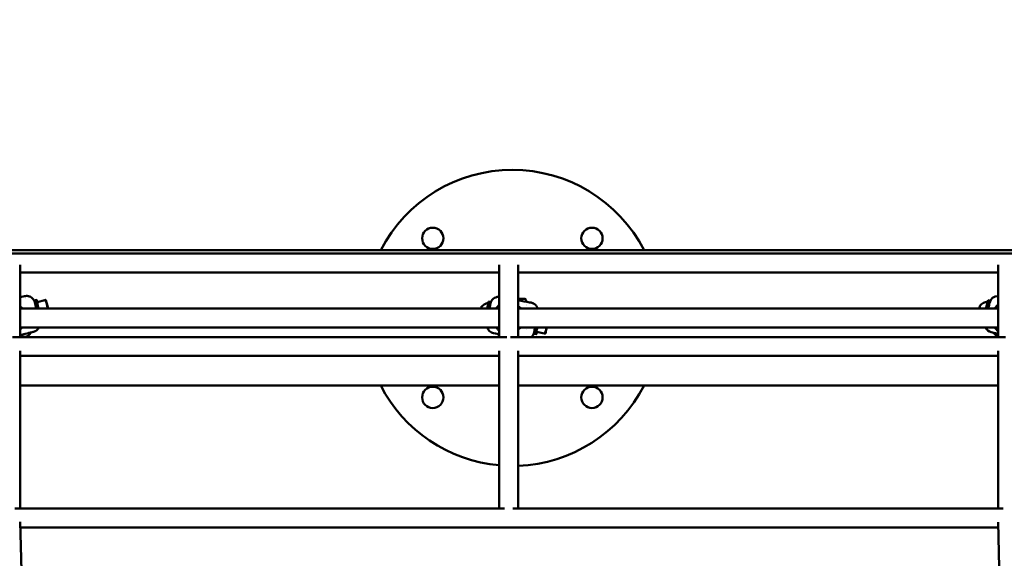
# Model space of a CAD drawing. Units: millimetres. Extents: x 1940 to 9940, y 200 to 8200.
# Drawn here: x 5524 to 6355, y 6411 to 6866 of the extents above; entities that cross this region are included whole.
import ezdxf

# ---------------------------------------------------------------- set-up
doc = ezdxf.new("R2010")
doc.units = ezdxf.units.MM
doc.header["$LTSCALE"] = 20
doc.layers.add('Geometrie náčrtu (ISO)', color=7, linetype='Continuous', lineweight=25)
doc.layers.add('Viditelná (ISO)', color=7, linetype='Continuous', lineweight=50)

# ---------------------------------------------------------------- blocks, each defined once
blk = doc.blocks.new('LP010')
at = {"layer": 'Geometrie náčrtu (ISO)'}
blk.add_circle((0, 0), 4000, dxfattribs=at)
at = {"layer": 'Viditelná (ISO)'}
for p, q in [((895.69, 2471.36), (-895.69, 2471.36)), ((895.69, 2468.52), (-895.69, 2468.52)), ((-415.52, 2398.01), (-415.52, 2458.9)), ((-11.2, 2452.52), (-415.52, 2452.52)), ((-11.2, 2398.01), (-11.2, 2458.9)), ((4.8, 2398.01), (4.8, 2458.9)), ((410.02, 2452.52), (4.8, 2452.52)), ((410.02, 2458.9), (410.02, 2398.01)), ((-411.88, 2432.51), (-415.52, 2431.58)), ((-411.33, 2430.21), (-411.33, 2430.21)), ((-410.06, 2432.73), (-410.15, 2432.73)), ((-403.64, 2428.92), (-401.7, 2429.42)), ((-401.23, 2427.48), (-394.56, 2429.18)), ((-393.85, 2429.36), (-393.85, 2429.36)), ((-18.13, 2427.68), (-20.1, 2428.04)), ((-11.52, 2431.95), (-11.61, 2431.95)), ((10.5, 2430.21), (4.8, 2430.21)), ((11.5, 2429.21), (11.5, 2427.86)), ((15.81, 2427.09), (15.45, 2427.15)), ((403.41, 2428.65), (401.46, 2429.11)), ((409.86, 2432.56), (409.77, 2432.56)), ((-415.52, 2422.21), (-11.2, 2422.21)), ((4.8, 2422.21), (410.02, 2422.21)), ((11.5, 2425.36), (11.5, 2425.36)), ((11.5, 2424.33), (11.5, 2424.33)), ((-415.52, 2406.21), (-11.2, 2406.21)), ((-404.93, 2405.19), (-404.93, 2405.19)), ((-404.11, 2402.48), (-404.46, 2402.39)), ((-13.75, 2405.01), (-13.75, 2405.01)), ((-11.5, 2402.86), (-11.5, 2402.86)), ((4.8, 2406.21), (410.02, 2406.21)), ((11.5, 2404.1), (11.5, 2404.1)), ((27.2, 2401.12), (20.44, 2402.35)), ((410.02, 2400.83), (404.2, 2402.22)), ((406.82, 2405.43), (406.82, 2405.43)), ((-421.9, 2398.01), (-4.82, 2398.01)), ((-411.43, 2398.21), (-415.52, 2398.21)), ((-11.2, 2400.48), (-15.91, 2401.34)), ((-11.5, 2399.21), (-11.5, 2400.54)), ((-1.57, 2398.01), (416.4, 2398.01)), ((18.13, 2400.75), (20.1, 2400.39)), ((27.93, 2400.99), (27.93, 2400.99)), ((406.88, 2401.08), (406.85, 2401.09)), ((-415.52, 2253.08), (-415.52, 2386.42)), ((-11.2, 2253.08), (-11.2, 2386.42)), ((4.8, 2253.08), (4.8, 2386.42)), ((410.02, 2386.42), (410.02, 2253.08)), ((-415.52, 2382.01), (-11.2, 2382.01)), ((4.8, 2382.01), (410.02, 2382.01)), ((-415.52, 2357.06), (-11.2, 2357.06)), ((4.8, 2357.06), (410.02, 2357.06)), ((-419.94, 2253.08), (-6.78, 2253.08)), ((0.39, 2253.08), (414.44, 2253.08)), ((-413.64, 2167.49), (-415.44, 2241.87)), ((-415.33, 2237.08), (410.21, 2237.08)), ((410.11, 2241.55), (411.92, 2167.1))]:
    blk.add_line(p, q, dxfattribs=at)
for centre in [(-67.18, 2481.39), (67.18, 2481.39), (-67.18, 2347.04), (67.18, 2347.04)]:
    blk.add_circle(centre, 9, dxfattribs=at)
for centre, radius, start, end in [((0, 2414.21), 125, 27.20658, 152.79342), ((10.5, 2429.21), 1, 0, 90), ((401.87, 2418.73), 9.19, 94.4824, 141.24484), ((-19.13, 2417.7), 9.19, 97.5919, 144.3528), ((-10.5, 2399.21), 1, 180, 225.75736), ((0, 2414.21), 125, 207.20658, 264.86044), ((0, 2414.21), 125, 272.20173, 332.79342)]:
    blk.add_arc(centre, radius, start, end, dxfattribs=at)
for centre, major_axis, ratio, start_param, end_param in [((-410.15, 2425.73), (0, 7), 0.99999, 0, 0.250457), ((-401.16, 2419.23), (-2.48, 9.69), 0.004286, 0, 1.256914), ((-399.23, 2419.73), (-2.48, 9.69), 0.004286, 5.640528, 7.59344), ((-391.87, 2421.61), (-1.98, 7.75), 0.004286, 6.282089, 7.329286), ((-391.87, 2421.61), (-1.98, 7.75), 0.004286, 5.234891, 6.282089), ((-21.89, 2418.2), (1.79, 9.84), 0.004353, 0, 1.151629), ((-11.61, 2424.95), (0, 7), 0.99999, 0, 1.39055), ((-19.92, 2417.84), (1.79, 9.84), 0.004353, 6.032511, 6.586975), ((2.78, 2429.46), (20.66, -3.76), 0.000793, 4.810619, 5.31906), ((399.14, 2419.38), (2.32, 9.73), 0.004303, 0, 1.276561), ((409.77, 2425.56), (0, 7), 0.99999, 0, 1.336306), ((401.09, 2418.92), (2.32, 9.73), 0.004303, 6.028207, 6.590982), ((-391.87, 2421.61), (-1.34, 5.23), 0.004286, 4.826902, 7.737276), ((-391.87, 2421.61), (-1.98, 7.75), 0.004286, 1.046101, 1.491758), ((-391.87, 2421.61), (1.98, -7.75), 0.004286, 1.647641, 2.093299), ((-27.3, 2419.19), (0.7, 3.87), 0.004353, 0.009199, 0.673006), ((-0.26, 2414.21), (0, -11), 0.99999, 2.385136, 2.663733), ((393.79, 2420.66), (0.91, 3.82), 0.004303, 0.009095, 1.153619), ((-14.65, 2408.23), (0, -7), 0.99999, 5.004088, 6.102931), ((-0.26, 2414.21), (0, -11), 0.99999, 0.47786, 0.756456), ((19.92, 2410.58), (-1.79, -9.84), 0.004353, 5.173429, 6.283185), ((21.89, 2410.23), (-1.79, -9.84), 0.004353, 5.133143, 6.926076), ((29.36, 2408.86), (-1.43, -7.87), 0.004353, 5.236781, 6.283978), ((29.36, 2408.86), (-1.43, -7.87), 0.004353, 0.000793, 1.047991), ((29.36, 2408.86), (-0.97, -5.31), 0.004353, 5.235411, 7.332546), ((29.36, 2408.86), (1.43, 7.87), 0.004353, 1.914998, 2.095188), ((29.36, 2408.86), (-1.43, -7.87), 0.004353, 1.047991, 1.228181), ((405.82, 2409.03), (0, -7), 0.99999, 5.125655, 6.048686)]:
    blk.add_ellipse(centre, major_axis=major_axis, ratio=ratio, start_param=start_param, end_param=end_param, dxfattribs=at)
for points in [[(-411.88, 2432.51), (-411.88, 2432.51), (-411.88, 2432.51), (-411.88, 2432.51)], [(-11.2, 2431.94), (-11.3, 2431.95), (-11.41, 2431.95), (-11.52, 2431.95)], [(15.31, 2427.17), (15.36, 2427.16), (15.41, 2427.16), (15.45, 2427.15)], [(410.02, 2432.56), (409.97, 2432.56), (409.92, 2432.56), (409.86, 2432.56)], [(-404.46, 2402.39), (-404.51, 2402.38), (-404.57, 2402.37), (-404.62, 2402.37)], [(404.2, 2402.22), (404.2, 2402.22), (404.2, 2402.22), (404.2, 2402.22)], [(-15.91, 2401.34), (-15.91, 2401.34), (-15.91, 2401.34), (-15.91, 2401.34)]]:
    blk.add_open_spline(points, degree=3, dxfattribs=at)
for points, knots in [([(-403.49, 2428.26), (-403.57, 2428.48), (-403.67, 2428.7), (-403.78, 2428.91), (-403.78, 2428.91), (-403.79, 2428.92), (-403.79, 2428.93), (-403.79, 2428.94), (-403.8, 2428.94), (-403.8, 2428.95), (-403.91, 2429.16), (-404.03, 2429.37), (-404.17, 2429.57), (-404.17, 2429.58), (-404.18, 2429.59), (-404.18, 2429.6), (-404.3, 2429.77), (-404.42, 2429.94), (-404.55, 2430.1), (-404.56, 2430.11), (-404.57, 2430.13), (-404.58, 2430.14), (-404.59, 2430.14), (-404.59, 2430.15), (-404.6, 2430.16), (-404.6, 2430.16), (-404.61, 2430.17), (-404.61, 2430.17), (-404.75, 2430.34), (-404.9, 2430.5), (-405.06, 2430.66), (-405.2, 2430.8), (-405.35, 2430.94), (-405.51, 2431.08), (-405.52, 2431.09), (-405.54, 2431.1), (-405.55, 2431.11), (-405.55, 2431.11), (-405.56, 2431.12), (-405.56, 2431.12), (-405.57, 2431.13), (-405.58, 2431.13), (-405.58, 2431.14), (-405.73, 2431.26), (-405.9, 2431.39), (-406.08, 2431.51), (-406.1, 2431.52), (-406.11, 2431.53), (-406.12, 2431.53), (-406.2, 2431.59), (-406.28, 2431.64), (-406.37, 2431.7), (-406.42, 2431.73), (-406.47, 2431.76), (-406.52, 2431.79), (-406.55, 2431.8), (-406.57, 2431.82), (-406.6, 2431.83), (-406.61, 2431.84), (-406.63, 2431.85), (-406.64, 2431.85), (-406.65, 2431.86), (-406.65, 2431.86), (-406.66, 2431.86), (-406.66, 2431.87), (-406.67, 2431.87), (-406.67, 2431.87), (-406.67, 2431.87), (-406.68, 2431.87), (-406.68, 2431.88), (-406.82, 2431.95), (-406.99, 2432.04), (-407.19, 2432.13), (-407.36, 2432.2), (-407.56, 2432.28), (-407.78, 2432.36), (-407.79, 2432.36), (-407.81, 2432.37), (-407.82, 2432.37), (-407.83, 2432.37), (-407.84, 2432.38), (-407.85, 2432.38), (-407.85, 2432.38), (-407.86, 2432.38), (-407.87, 2432.39), (-407.87, 2432.39), (-407.87, 2432.39), (-407.87, 2432.39), (-408.24, 2432.51), (-408.54, 2432.57), (-408.75, 2432.61), (-408.86, 2432.63), (-408.94, 2432.65), (-409.01, 2432.65), (-409.04, 2432.66), (-409.07, 2432.66), (-409.09, 2432.67), (-409.1, 2432.67), (-409.11, 2432.67), (-409.12, 2432.67), (-409.12, 2432.67), (-409.13, 2432.67), (-409.13, 2432.67), (-409.13, 2432.67), (-409.14, 2432.67), (-409.14, 2432.67), (-409.15, 2432.67), (-409.19, 2432.68), (-409.23, 2432.68), (-409.42, 2432.71), (-409.61, 2432.72), (-409.8, 2432.73), (-409.8, 2432.73), (-409.81, 2432.73), (-409.81, 2432.73), (-409.89, 2432.73), (-409.97, 2432.73), (-410.06, 2432.73)], [0.0659529, 0.0659529, 0.0659529, 0.0659529, 0.1210938, 0.1210938, 0.1210938, 0.1230469, 0.1230469, 0.1230469, 0.125, 0.125, 0.125, 0.1875, 0.1875, 0.1875, 0.1897358, 0.1897358, 0.1897358, 0.2421875, 0.2421875, 0.2421875, 0.2460938, 0.2460938, 0.2460938, 0.2480469, 0.2480469, 0.2480469, 0.25, 0.25, 0.25, 0.3125, 0.3125, 0.3125, 0.3671875, 0.3671875, 0.3671875, 0.3710938, 0.3710938, 0.3710938, 0.3730469, 0.3730469, 0.3730469, 0.375, 0.375, 0.375, 0.4375, 0.4375, 0.4375, 0.4411044, 0.4411044, 0.4411044, 0.46875, 0.46875, 0.46875, 0.484375, 0.484375, 0.484375, 0.4921875, 0.4921875, 0.4921875, 0.4960938, 0.4960938, 0.4960938, 0.4980469, 0.4980469, 0.4980469, 0.4990234, 0.4990234, 0.4990234, 0.5, 0.5, 0.5, 0.5625, 0.5625, 0.5625, 0.6171875, 0.6171875, 0.6171875, 0.6210938, 0.6210938, 0.6210938, 0.6230469, 0.6230469, 0.6230469, 0.6245117, 0.6245117, 0.6245117, 0.625, 0.625, 0.625, 0.6875, 0.6875, 0.6875, 0.71875, 0.71875, 0.71875, 0.734375, 0.734375, 0.734375, 0.7421875, 0.7421875, 0.7421875, 0.7460938, 0.7460938, 0.7460938, 0.7490234, 0.7490234, 0.7490234, 0.7578435, 0.7578435, 0.7578435, 0.8117765, 0.8117765, 0.8117765, 0.8125, 0.8125, 0.8125, 0.8359616, 0.8359616, 0.8359616, 0.8359616]), ([(14.55, 2427.3), (14.73, 2427.27), (14.89, 2427.24), (15.14, 2427.2), (15.23, 2427.18), (15.33, 2427.16), (15.36, 2427.16), (15.38, 2427.15), (15.38, 2427.15), (15.39, 2427.15), (15.39, 2427.15), (15.39, 2427.15)], [0, 0, 0, 0, 0.0647664, 0.0647664, 0.1283144, 0.1283144, 0.1595575, 0.1595575, 0.1744216, 0.1744216, 0.1773156, 0.1773156, 0.1773156, 0.1773156]), ([(21.29, 2422.21), (21.25, 2422.34), (21.21, 2422.47), (21.16, 2422.6), (21.09, 2422.79), (21.01, 2422.98), (20.92, 2423.17), (20.91, 2423.19), (20.9, 2423.2), (20.9, 2423.21), (20.89, 2423.22), (20.89, 2423.23), (20.89, 2423.23), (20.88, 2423.24), (20.88, 2423.25), (20.88, 2423.25), (20.79, 2423.43), (20.69, 2423.61), (20.58, 2423.8), (20.57, 2423.81), (20.56, 2423.82), (20.56, 2423.84), (20.51, 2423.92), (20.45, 2424), (20.39, 2424.09), (20.36, 2424.14), (20.33, 2424.19), (20.29, 2424.23), (20.28, 2424.26), (20.26, 2424.28), (20.24, 2424.31), (20.23, 2424.32), (20.22, 2424.33), (20.21, 2424.34), (20.21, 2424.35), (20.21, 2424.36), (20.2, 2424.36), (20.2, 2424.37), (20.2, 2424.37), (20.19, 2424.37), (20.19, 2424.37), (20.19, 2424.38), (20.19, 2424.38), (20.09, 2424.51), (19.97, 2424.66), (19.83, 2424.82), (19.7, 2424.96), (19.56, 2425.11), (19.39, 2425.27), (19.38, 2425.28), (19.37, 2425.29), (19.35, 2425.31), (19.35, 2425.31), (19.34, 2425.32), (19.34, 2425.32), (19.33, 2425.33), (19.33, 2425.33), (19.32, 2425.34), (19.32, 2425.34), (19.32, 2425.34), (19.32, 2425.34), (19.03, 2425.6), (18.79, 2425.78), (18.61, 2425.91), (18.52, 2425.97), (18.45, 2426.02), (18.4, 2426.06), (18.37, 2426.07), (18.34, 2426.09), (18.33, 2426.1), (18.32, 2426.11), (18.31, 2426.11), (18.3, 2426.12), (18.3, 2426.12), (18.29, 2426.12), (18.29, 2426.12), (18.29, 2426.12), (18.29, 2426.13), (18.28, 2426.13), (18.28, 2426.13), (18.24, 2426.16), (18.21, 2426.17), (18.05, 2426.27), (17.88, 2426.36), (17.71, 2426.45), (17.71, 2426.45), (17.7, 2426.45), (17.7, 2426.45), (17.6, 2426.5), (17.5, 2426.55), (17.4, 2426.6), (17.35, 2426.62), (17.3, 2426.64), (17.25, 2426.66), (17.22, 2426.67), (17.2, 2426.68), (17.17, 2426.69), (17.16, 2426.7), (17.15, 2426.7), (17.13, 2426.71), (17.12, 2426.71), (17.12, 2426.71), (17.11, 2426.72), (17.1, 2426.72), (17.1, 2426.72), (17.1, 2426.72), (17.06, 2426.73), (17.03, 2426.75), (17, 2426.76), (16.61, 2426.9), (16.21, 2427.01), (15.81, 2427.09)], [0.2739191, 0.2739191, 0.2739191, 0.2739191, 0.3125, 0.3125, 0.3125, 0.3671875, 0.3671875, 0.3671875, 0.3710938, 0.3710938, 0.3710938, 0.3730469, 0.3730469, 0.3730469, 0.375, 0.375, 0.375, 0.4375, 0.4375, 0.4375, 0.4411044, 0.4411044, 0.4411044, 0.46875, 0.46875, 0.46875, 0.484375, 0.484375, 0.484375, 0.4921875, 0.4921875, 0.4921875, 0.4960938, 0.4960938, 0.4960938, 0.4980469, 0.4980469, 0.4980469, 0.4990234, 0.4990234, 0.4990234, 0.5, 0.5, 0.5, 0.5625, 0.5625, 0.5625, 0.6171875, 0.6171875, 0.6171875, 0.6210938, 0.6210938, 0.6210938, 0.6230469, 0.6230469, 0.6230469, 0.6245117, 0.6245117, 0.6245117, 0.625, 0.625, 0.625, 0.6875, 0.6875, 0.6875, 0.71875, 0.71875, 0.71875, 0.734375, 0.734375, 0.734375, 0.7421875, 0.7421875, 0.7421875, 0.7460938, 0.7460938, 0.7460938, 0.7490234, 0.7490234, 0.7490234, 0.7578435, 0.7578435, 0.7578435, 0.8117765, 0.8117765, 0.8117765, 0.8125, 0.8125, 0.8125, 0.84375, 0.84375, 0.84375, 0.859375, 0.859375, 0.859375, 0.8671875, 0.8671875, 0.8671875, 0.8710938, 0.8710938, 0.8710938, 0.8740234, 0.8740234, 0.8740234, 0.8749116, 0.8749116, 0.8749116, 0.8845456, 0.8845456, 0.8845456, 0.9993772, 0.9993772, 0.9993772, 0.9993772]), ([(402.97, 2427.19), (402.96, 2427.19), (402.9, 2426.97), (402.7, 2426.14), (402.55, 2425.53), (402.25, 2424.31), (402.13, 2423.8), (401.99, 2423.24)], [0, 0, 0, 0, 0.3830321, 0.3830321, 0.7660642, 0.7660642, 0.9950231, 0.9950231, 0.9950231, 0.9950231]), ([(-415.52, 2423.73), (-415.52, 2423.73), (-415.51, 2423.72), (-414.88, 2423.36), (-414.3, 2422.94), (-413.67, 2422.38), (-413.58, 2422.3), (-413.49, 2422.21)], [-0.8755764, -0.8755764, -0.8755764, -0.8755764, -0.8728252, -0.8728252, -0.6585196, -0.6585196, -0.6208539, -0.6208539, -0.6208539, -0.6208539]), ([(-18.49, 2426.21), (-18.5, 2426.21), (-18.54, 2425.99), (-18.7, 2425.15), (-18.82, 2424.53), (-19.05, 2423.29), (-19.15, 2422.78), (-19.25, 2422.22)], [0, 0, 0, 0, 0.3830321, 0.3830321, 0.7660642, 0.7660642, 0.9949631, 0.9949631, 0.9949631, 0.9949631]), ([(-11.2, 2425.18), (-11.98, 2424.4), (-12.67, 2423.54), (-13.35, 2422.48), (-13.44, 2422.35), (-13.52, 2422.21)], [0.80723168, 0.80723168, 0.80723168, 0.80723168, 0.875, 0.875, 0.88474603, 0.88474603, 0.88474603, 0.88474603]), ([(401.98, 2423.21), (401.91, 2422.89), (401.83, 2422.56), (401.75, 2422.23), (401.75, 2422.22), (401.74, 2422.22), (401.74, 2422.21)], [0, 0, 0, 0, 0.1166454, 0.1166454, 0.1166454, 0.1182837, 0.1182837, 0.1182837, 0.1182837]), ([(410.02, 2425.6), (409.27, 2424.91), (408.59, 2424.14), (407.73, 2422.96), (407.49, 2422.59), (407.26, 2422.21)], [0.81200367, 0.81200367, 0.81200367, 0.81200367, 0.875, 0.875, 0.90200832, 0.90200832, 0.90200832, 0.90200832]), ([(-413.49, 2406.21), (-413.8, 2405.92), (-414.12, 2405.65), (-414.8, 2405.14), (-415.16, 2404.91), (-415.52, 2404.7)], [-2.2863545, -2.2863545, -2.2863545, -2.2863545, -2.1586609, -2.1586609, -2.0315952, -2.0315952, -2.0315952, -2.0315952]), ([(-405.34, 2402.18), (-407.15, 2401.72), (-409.19, 2401.2), (-412.67, 2400.31), (-414.09, 2399.95), (-415.52, 2399.58)], [0, 0, 0, 0, 0.680883, 0.680883, 1.122115, 1.122115, 1.122115, 1.122115]), ([(-404.53, 2402.39), (-404.53, 2402.39), (-404.53, 2402.39), (-404.53, 2402.39), (-404.54, 2402.39), (-404.58, 2402.38), (-404.63, 2402.37), (-404.77, 2402.33), (-404.88, 2402.3), (-405.11, 2402.24), (-405.22, 2402.21), (-405.34, 2402.18)], [0.0332299, 0.0332299, 0.0332299, 0.0332299, 0.0369007, 0.0369007, 0.0563393, 0.0563393, 0.1015401, 0.1015401, 0.1626141, 0.1626141, 0.2089282, 0.2089282, 0.2089282, 0.2089282]), ([(-404.11, 2402.48), (-403.83, 2402.55), (-403.59, 2402.63), (-403.38, 2402.71), (-403.28, 2402.75), (-403.18, 2402.79), (-403.09, 2402.83), (-403.05, 2402.85), (-403.01, 2402.87), (-402.97, 2402.88), (-402.94, 2402.89), (-402.93, 2402.9), (-402.91, 2402.91), (-402.9, 2402.92), (-402.89, 2402.92), (-402.88, 2402.92), (-402.87, 2402.93), (-402.87, 2402.93), (-402.86, 2402.93), (-402.86, 2402.93), (-402.86, 2402.93), (-402.86, 2402.93), (-402.85, 2402.93), (-402.85, 2402.94), (-402.85, 2402.94), (-402.65, 2403.03), (-402.46, 2403.13), (-402.27, 2403.25), (-402.26, 2403.25), (-402.26, 2403.25), (-402.26, 2403.25), (-402.17, 2403.31), (-402.07, 2403.36), (-401.98, 2403.42), (-401.94, 2403.45), (-401.89, 2403.48), (-401.84, 2403.52), (-401.82, 2403.53), (-401.8, 2403.55), (-401.78, 2403.56), (-401.76, 2403.57), (-401.75, 2403.58), (-401.74, 2403.59), (-401.73, 2403.59), (-401.72, 2403.6), (-401.72, 2403.61), (-401.71, 2403.61), (-401.71, 2403.61), (-401.71, 2403.61), (-401.57, 2403.71), (-401.4, 2403.84), (-401.21, 2404.01), (-401.19, 2404.03), (-401.16, 2404.05), (-401.14, 2404.07), (-401.14, 2404.07), (-401.13, 2404.08), (-401.13, 2404.08), (-401.13, 2404.08), (-401.12, 2404.09), (-401.12, 2404.09), (-401.11, 2404.1), (-401.1, 2404.11), (-401.09, 2404.12), (-401.07, 2404.13), (-401.05, 2404.15), (-401.04, 2404.17), (-400.97, 2404.23), (-400.91, 2404.28), (-400.87, 2404.33), (-400.83, 2404.37), (-400.79, 2404.41), (-400.77, 2404.43), (-400.76, 2404.44), (-400.75, 2404.45), (-400.74, 2404.46), (-400.74, 2404.46), (-400.74, 2404.46), (-400.73, 2404.47), (-400.73, 2404.47), (-400.73, 2404.47), (-400.73, 2404.47), (-400.73, 2404.47), (-400.69, 2404.51), (-400.66, 2404.54), (-400.51, 2404.71), (-400.37, 2404.88), (-400.26, 2405.03), (-400.14, 2405.18), (-400.04, 2405.31), (-399.96, 2405.44), (-399.96, 2405.44), (-399.95, 2405.45), (-399.95, 2405.46), (-399.94, 2405.47), (-399.94, 2405.47), (-399.94, 2405.48), (-399.94, 2405.48), (-399.94, 2405.48), (-399.93, 2405.48), (-399.93, 2405.48), (-399.93, 2405.48), (-399.93, 2405.49), (-399.81, 2405.68), (-399.7, 2405.87), (-399.6, 2406.06), (-399.59, 2406.07), (-399.59, 2406.08), (-399.58, 2406.09), (-399.56, 2406.13), (-399.54, 2406.17), (-399.52, 2406.21)], [0.0006747, 0.0006747, 0.0006747, 0.0006747, 0.0625, 0.0625, 0.0625, 0.09375, 0.09375, 0.09375, 0.109375, 0.109375, 0.109375, 0.1171875, 0.1171875, 0.1171875, 0.1210937, 0.1210937, 0.1210937, 0.1230469, 0.1230469, 0.1230469, 0.1240234, 0.1240234, 0.1240234, 0.125, 0.125, 0.125, 0.1875, 0.1875, 0.1875, 0.1882264, 0.1882264, 0.1882264, 0.21875, 0.21875, 0.21875, 0.234375, 0.234375, 0.234375, 0.2421875, 0.2421875, 0.2421875, 0.2460937, 0.2460937, 0.2460937, 0.2490234, 0.2490234, 0.2490234, 0.25, 0.25, 0.25, 0.3125, 0.3125, 0.3125, 0.3203125, 0.3203125, 0.3203125, 0.3212891, 0.3212891, 0.3212891, 0.3222656, 0.3222656, 0.3222656, 0.3242187, 0.3242187, 0.3242187, 0.328125, 0.328125, 0.328125, 0.34375, 0.34375, 0.34375, 0.359375, 0.359375, 0.359375, 0.3671875, 0.3671875, 0.3671875, 0.3710937, 0.3710937, 0.3710937, 0.3737746, 0.3737746, 0.3737746, 0.3826936, 0.3826936, 0.3826936, 0.4375, 0.4375, 0.4375, 0.4921875, 0.4921875, 0.4921875, 0.4960937, 0.4960937, 0.4960937, 0.4980469, 0.4980469, 0.4980469, 0.4990234, 0.4990234, 0.4990234, 0.5, 0.5, 0.5, 0.5588983, 0.5588983, 0.5588983, 0.5625, 0.5625, 0.5625, 0.5756551, 0.5756551, 0.5756551, 0.5756551]), ([(-13.52, 2406.21), (-13.35, 2405.94), (-13.18, 2405.66), (-12.46, 2404.63), (-11.86, 2403.91), (-11.2, 2403.25)], [0.2300046, 0.2300046, 0.2300046, 0.2300046, 0.25, 0.25, 0.30751738, 0.30751738, 0.30751738, 0.30751738]), ([(407.26, 2406.21), (407.28, 2406.18), (407.31, 2406.14), (408.07, 2404.89), (408.98, 2403.79), (410.02, 2402.83)], [0.24726801, 0.24726801, 0.24726801, 0.24726801, 0.25, 0.25, 0.33728165, 0.33728165, 0.33728165, 0.33728165]), ([(-406.35, 2401.93), (-406.49, 2401.68), (-406.63, 2401.45), (-407.48, 2400.19), (-408.28, 2399.37), (-409.89, 2398.44), (-410.65, 2398.21), (-411.43, 2398.21)], [7.9637668, 7.9637668, 7.9637668, 7.9637668, 8.036468, 8.036468, 8.3735587, 8.3735587, 8.6306371, 8.6306371, 8.6306371, 8.6306371]), ([(15.9, 2398.01), (16.02, 2398.1), (16.13, 2398.2), (16.24, 2398.3), (16.26, 2398.31), (16.28, 2398.33), (16.29, 2398.35), (16.3, 2398.36), (16.31, 2398.36), (16.32, 2398.37), (16.33, 2398.38), (16.33, 2398.38), (16.34, 2398.38), (16.34, 2398.39), (16.34, 2398.39), (16.35, 2398.4), (16.53, 2398.57), (16.69, 2398.74), (16.84, 2398.91), (16.97, 2399.06), (17.09, 2399.21), (17.2, 2399.36), (17.21, 2399.37), (17.22, 2399.38), (17.22, 2399.39), (17.23, 2399.4), (17.23, 2399.4), (17.24, 2399.41), (17.24, 2399.42), (17.24, 2399.42), (17.25, 2399.43), (17.39, 2399.62), (17.52, 2399.83), (17.64, 2400.03), (17.64, 2400.04), (17.64, 2400.05), (17.65, 2400.06), (17.75, 2400.24), (17.85, 2400.43), (17.93, 2400.62), (17.94, 2400.63), (17.95, 2400.65), (17.95, 2400.66), (17.96, 2400.67), (17.96, 2400.68), (17.96, 2400.68), (17.97, 2400.69), (17.97, 2400.7), (17.97, 2400.7), (18.07, 2400.93), (18.16, 2401.17), (18.23, 2401.41)], [0.5653959, 0.5653959, 0.5653959, 0.5653959, 0.609375, 0.609375, 0.609375, 0.6171875, 0.6171875, 0.6171875, 0.6210937, 0.6210937, 0.6210937, 0.6230469, 0.6230469, 0.6230469, 0.625, 0.625, 0.625, 0.6875, 0.6875, 0.6875, 0.7421875, 0.7421875, 0.7421875, 0.7460937, 0.7460937, 0.7460937, 0.7480469, 0.7480469, 0.7480469, 0.75, 0.75, 0.75, 0.8102672, 0.8102672, 0.8102672, 0.8125, 0.8125, 0.8125, 0.8671875, 0.8671875, 0.8671875, 0.8710937, 0.8710937, 0.8710937, 0.8730469, 0.8730469, 0.8730469, 0.875, 0.875, 0.875, 0.93362, 0.93362, 0.93362, 0.93362]), ([(406.85, 2401.09), (406.75, 2401.12), (406.64, 2401.16), (406.46, 2401.27), (406.38, 2401.35), (406.24, 2401.51), (406.19, 2401.6), (406.14, 2401.72), (406.14, 2401.74), (406.13, 2401.75)], [0, 0, 0, 0, 0.0325737, 0.0325737, 0.0645459, 0.0645459, 0.096474, 0.096474, 0.1023706, 0.1023706, 0.1023706, 0.1023706]), ([(406.58, 2401.55), (406.64, 2401.44), (406.71, 2401.33), (407.48, 2400.19), (408.28, 2399.37), (409.46, 2398.69), (409.74, 2398.56), (410.02, 2398.46)], [8.0026216, 8.0026216, 8.0026216, 8.0026216, 8.036468, 8.036468, 8.3735587, 8.3735587, 8.4725459, 8.4725459, 8.4725459, 8.4725459])]:
    blk.add_open_spline(points, degree=3, knots=knots, dxfattribs=at)
for points, weights in [([(-393.85, 2429.36), (-393.86, 2429.36), (-394.56, 2429.18)], [2.13824500548, 2.13824500548, 1.9847259216]), ([(-394.56, 2429.18), (-393.35, 2427.28), (-392.89, 2425.49)], [1.98472592094, 2.13824500548, 2.13824500548]), ([(-393.85, 2429.36), (-393.85, 2429.36), (-393.85, 2429.36)], [2.13822360342, 2.13824500548, 2.13824500548]), ([(-392.89, 2425.49), (-392.51, 2423.99), (-392.56, 2422.21)], [2.13824500548, 2.13824500548, 2.03181582779]), ([(28.61, 2404.93), (28.28, 2403.1), (27.2, 2401.12)], [2.13824500548, 2.13824500548, 1.98472592088]), ([(28.76, 2406.21), (28.73, 2405.56), (28.61, 2404.93)], [2.11997405411, 2.13824500548, 2.13824500548]), ([(27.2, 2401.12), (27.92, 2400.99), (27.93, 2400.99)], [1.98472592142, 2.13824500548, 2.13824500548]), ([(27.93, 2400.99), (27.93, 2400.99), (27.93, 2400.99)], [2.13824500548, 2.13824500548, 2.13822067982])]:
    blk.add_rational_spline(points, weights, degree=2, dxfattribs=at)

msp = doc.modelspace()

# ---------------------------------------------------------------- block references
msp.add_blockref('LP010', (5940, 4200))

doc.saveas('drawing.dxf')
